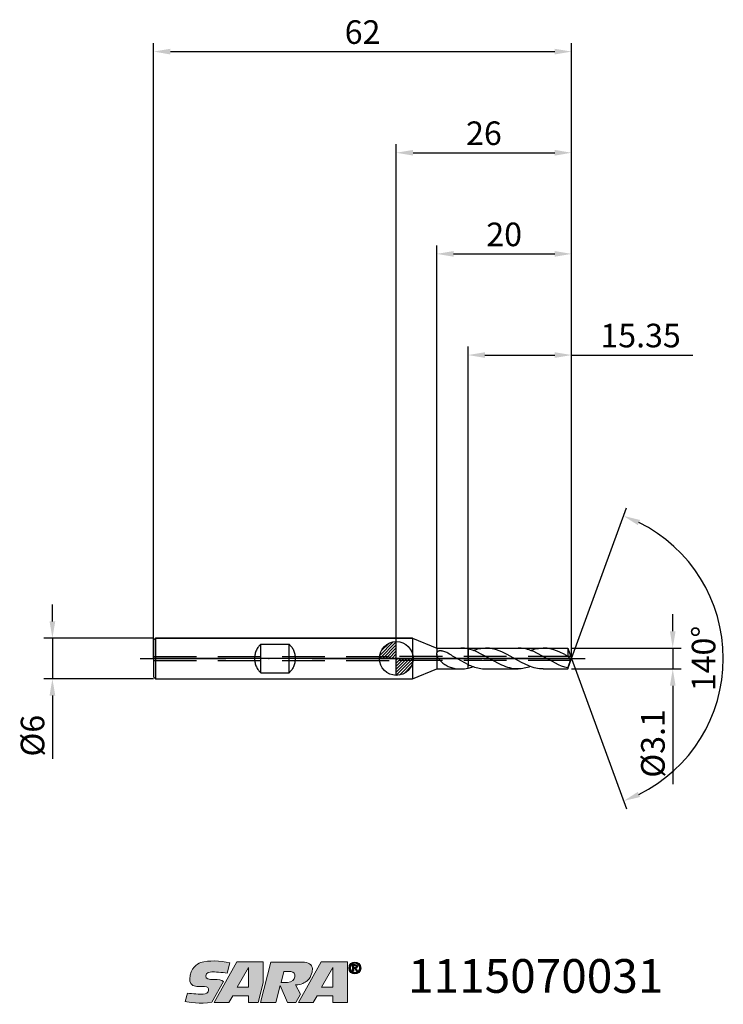
# Model space of a CAD drawing. Units: millimetres. Extents: x -56 to 48, y -51 to 95.
import ezdxf

# ---------------------------------------------------------------- set-up
doc = ezdxf.new("R2010")
doc.units = ezdxf.units.MM
doc.header["$PDMODE"] = 1
doc.linetypes.add('CENTER', pattern=[25.4, 12.7, -6.35, 0, -6.35])
doc.linetypes.add('HIDDEN', pattern=[9.525, 6.35, -3.175])
doc.layers.get('0').update_dxf_attribs({"linetype": 'CONTINUOUS'})
doc.layers.get('DEFPOINTS').update_dxf_attribs({"linetype": 'CONTINUOUS'})
for name, color, linetype in [('1', 4, 'CONTINUOUS'), ('2', 7, 'CONTINUOUS'), ('3', 1, 'HIDDEN'), ('4', 2, 'CENTER'), ('CUT', 1, 'CONTINUOUS'), ('Ebene 1', 7, 'CONTINUOUS'), ('NOCUT', 7, 'CONTINUOUS'), ('SK1', 4, 'CONTINUOUS'), ('SK2', 7, 'CONTINUOUS'), ('SK3', 1, 'HIDDEN'), ('SK4', 2, 'CENTER'), ('SK6', 5, 'CONTINUOUS')]:
    doc.layers.add(name, color=color, linetype=linetype)
doc.styles.add('SIMPLEX', font='simplex.shx', dxfattribs={"height": 3.5})
doc.styles.get("Standard").update_dxf_attribs({"font": 'monos.ttf', "height": 3.5})
doc.dimstyles.get("Standard").update_dxf_attribs({"dimtxt": 3.5, "dimasz": 2.5, "dimexe": 1.25, "dimexo": 0, "dimtad": 1, "dimdsep": 46, "dimtxsty": 'SIMPLEX', "dimcen": 0, "dimazin": 2, "dimtfac": 1, "dimtofl": 0, "dimtmove": 0, "dimatfit": 3, "dimfxl": 1, "dimarcsym": 0})

# ---------------------------------------------------------------- blocks, each defined once
blk = doc.blocks.new('zeropointmm')
at = {"layer": 'SK2'}
h = blk.add_hatch(dxfattribs=at)
h.set_pattern_fill('ANSI31', color=256, scale=0.1, angle=180, style=0)
h.set_pattern_definition([(225, (5.17098, 0), (0.224506, -0.224506), [])])
h.paths.add_polyline_path([(0, -2.5, 0.414214), (2.5, 0), (0, 0)])
h.paths.add_polyline_path([(0, 0), (0, 2.5, 0.414214), (-2.5, 0)])
for p, q in [((0, -2.5), (0, 2.5)), ((2.5, 0), (-2.5, 0))]:
    blk.add_line(p, q, dxfattribs=at)
blk.add_circle((0, 0), 2.5, dxfattribs=at)
blk = doc.blocks.new('zeropoint')
blk.add_blockref('zeropointmm', (0, 0))
blk = doc.blocks.new('*D12')
at = {"layer": '2', "color": 0, "lineweight": -2}
for p, q in [((41, 4.05), (41, 6.55)), ((26, 1.55), (42.25, 1.55)), ((41, 1.55), (41, -1.55)), ((26, -1.55), (42.25, -1.55)), ((41, -4.05), (41, -18.64))]:
    blk.add_line(p, q, dxfattribs=at)
at = {"layer": '2', "color": 0}
for points in [[(40.58, 4.05), (41.42, 4.05), (41, 1.55)], [(41.42, -4.05), (40.58, -4.05), (41, -1.55)]]:
    blk.add_solid(points, dxfattribs=at)
at = {"layer": 'DEFPOINTS', "color": 0}
for p in [(26, 1.55), (26, -1.55), (41, -1.55)]:
    blk.add_point(p, dxfattribs=at)
at = {"layer": '2', "color": 0, "insert": (38.51, -12.6), "char_height": 3.5, "attachment_point": 5, "rotation": 90}
blk.add_mtext('%%c3.1', dxfattribs=at)
blk = doc.blocks.new('*D13')
at = {"layer": '2', "color": 0, "lineweight": -2}
for p, q in [((0, 0), (0, 76.25)), ((26, 0), (26, 76.25)), ((2.5, 75), (23.5, 75))]:
    blk.add_line(p, q, dxfattribs=at)
at = {"layer": '2', "color": 0}
for points in [[(2.5, 75.42), (2.5, 74.58), (0, 75)], [(23.5, 74.58), (23.5, 75.42), (26, 75)]]:
    blk.add_solid(points, dxfattribs=at)
at = {"layer": 'DEFPOINTS', "color": 0}
for p in [(26, 75), (0, 0), (26, 0)]:
    blk.add_point(p, dxfattribs=at)
at = {"layer": '2', "color": 0, "insert": (13, 77.44), "char_height": 3.5, "attachment_point": 5}
blk.add_mtext('26', dxfattribs=at)
blk = doc.blocks.new('*D14')
at = {"layer": 'DEFPOINTS', "color": 0}
for p in [(-36, 3), (-51, -3), (-36, -3)]:
    blk.add_point(p, dxfattribs=at)
at = {"layer": 'SK2', "color": 0, "lineweight": -2}
for p, q in [((-51, 5.5), (-51, 8)), ((-36, 3), (-52.25, 3)), ((-51, 3), (-51, -3)), ((-36, -3), (-52.25, -3)), ((-51, -5.5), (-51, -14.9))]:
    blk.add_line(p, q, dxfattribs=at)
at = {"layer": 'SK2', "color": 0}
for points in [[(-51.42, 5.5), (-50.58, 5.5), (-51, 3)], [(-50.58, -5.5), (-51.42, -5.5), (-51, -3)]]:
    blk.add_solid(points, dxfattribs=at)
at = {"layer": 'SK2', "color": 0, "insert": (-53.49, -11.45), "char_height": 3.5, "attachment_point": 5, "rotation": 90}
blk.add_mtext('%%c6', dxfattribs=at)
blk = doc.blocks.new('*D15')
at = {"layer": '2', "color": 0, "lineweight": -2}
for p, q in [((10.65, 1.55), (10.65, 46.25)), ((26, 1.55), (26, 46.25)), ((13.15, 45), (23.5, 45)), ((26, 45), (43.97, 45))]:
    blk.add_line(p, q, dxfattribs=at)
at = {"layer": '2', "color": 0}
for points in [[(13.15, 45.42), (13.15, 44.58), (10.65, 45)], [(23.5, 44.58), (23.5, 45.42), (26, 45)]]:
    blk.add_solid(points, dxfattribs=at)
at = {"layer": 'DEFPOINTS', "color": 0}
for p in [(26, 45), (10.65, 1.55), (26, 1.55)]:
    blk.add_point(p, dxfattribs=at)
at = {"layer": '2', "color": 0, "insert": (36.23, 47.44), "char_height": 3.5, "attachment_point": 5}
blk.add_mtext('15.35', dxfattribs=at)
blk = doc.blocks.new('*D16')
at = {"layer": '2', "color": 0, "lineweight": -2}
for q in [(34.12, 22.32), (34.12, -22.32)]:
    blk.add_line((26, 0), q, dxfattribs=at)
blk.add_arc((26, 0), 22.5, 296.3695, 63.6305, dxfattribs=at)
at = {"layer": '2', "color": 0}
for points in [[(36.16, 20.54), (35.83, 19.78), (33.7, 21.14)], [(35.83, -19.78), (36.16, -20.54), (33.7, -21.14)]]:
    blk.add_solid(points, dxfattribs=at)
at = {"layer": 'DEFPOINTS', "color": 0}
for p in [(26, 0), (26, 0), (26, 0), (46.66, -8.91)]:
    blk.add_point(p, dxfattribs=at)
at = {"layer": '2', "color": 0, "insert": (46.03, 0), "char_height": 3.5, "attachment_point": 5, "rotation": 90}
blk.add_mtext('140%%d', dxfattribs=at)
blk = doc.blocks.new('*D17')
at = {"layer": 'DEFPOINTS', "color": 0}
for p in [(26, 90), (-36, 0), (26, 0)]:
    blk.add_point(p, dxfattribs=at)
at = {"layer": 'SK2', "color": 0, "lineweight": -2}
for p, q in [((-36, 0), (-36, 91.25)), ((26, 0), (26, 91.25)), ((-33.5, 90), (23.5, 90))]:
    blk.add_line(p, q, dxfattribs=at)
at = {"layer": 'SK2', "color": 0}
for points in [[(-33.5, 90.42), (-33.5, 89.58), (-36, 90)], [(23.5, 89.58), (23.5, 90.42), (26, 90)]]:
    blk.add_solid(points, dxfattribs=at)
at = {"layer": 'SK2', "color": 0, "insert": (-5, 92.44), "char_height": 3.5, "attachment_point": 5}
blk.add_mtext('62', dxfattribs=at)
blk = doc.blocks.new('*D18')
at = {"layer": '2', "color": 0, "lineweight": -2}
for p, q in [((6, 1.55), (6, 61.25)), ((8.5, 60), (23.5, 60)), ((26, 1.55), (26, 61.25))]:
    blk.add_line(p, q, dxfattribs=at)
at = {"layer": '2', "color": 0}
for points in [[(8.5, 60.42), (8.5, 59.58), (6, 60)], [(23.5, 59.58), (23.5, 60.42), (26, 60)]]:
    blk.add_solid(points, dxfattribs=at)
at = {"layer": 'DEFPOINTS', "color": 0}
for p in [(26, 60), (6, 1.55), (26, 1.55)]:
    blk.add_point(p, dxfattribs=at)
at = {"layer": '2', "color": 0, "insert": (16, 62.44), "char_height": 3.5, "attachment_point": 5}
blk.add_mtext('20', dxfattribs=at)
blk = doc.blocks.new('SARTORIUS_LOGO')
at = {"layer": 'Ebene 1'}
h = blk.add_hatch(color=5, dxfattribs=at)
edge = h.paths.add_edge_path()
edge.add_spline(control_points=[(27.57, 6.03), (26.06, 6.31), (24.51, 6.42), (23.21, 6.04), (22.77, 5.81), (21.64, 5.32), (21.61, 3.57), (21.65, 3.23), (21.67, 2.58), (22.66, 2.52), (23.2, 2.48), (23.37, 2.51), (23.81, 2.49), (24.24, 2.48), (24.44, 2.27), (24.42, 1.95), (24.4, 1.64), (24.02, 1.32), (23.59, 1.35), (23.16, 1.35), (22, 1.4), (21.27, 1.5), (21.27, 1.5), (20.93, 0.26), (20.93, 0.26), (21.4, 0.17), (23.19, -0.14), (24.89, 0.16), (24.89, 0.16), (26.62, 3.23), (26.62, 3.23), (26.35, 3.46), (25.97, 3.53), (25.2, 3.53), (24.44, 3.53), (23.99, 3.61), (24, 4.09), (24.02, 4.57), (24.63, 4.66), (24.9, 4.66), (25.18, 4.66), (26.5, 4.6), (27.17, 4.46), (27.17, 4.46), (27.57, 6.03), (27.57, 6.03), (27.57, 6.03), (27.57, 6.03), (27.57, 6.03)], knot_values=[0, 0, 0, 0, 1, 1, 1, 2, 2, 2, 3, 3, 3, 4, 4, 4, 5, 5, 5, 6, 6, 6, 7, 7, 7, 8, 8, 8, 9, 9, 9, 10, 10, 10, 11, 11, 11, 12, 12, 12, 13, 13, 13, 14, 14, 14, 15, 15, 15, 16, 16, 16, 16], degree=3, periodic=0)
h.paths.add_polyline_path([(28.62, 6.14), (32.52, 6.14), (32.52, 3.04), (31.75, 0.14), (30.34, 0.14), (30.34, 1.13), (28.02, 1.13), (27.42, 0.14), (25.25, 0.14)])
h.paths.add_polyline_path([(28.68, 2.41), (30.32, 2.41), (30.32, 5.3), (28.66, 2.41)])
edge = h.paths.add_edge_path()
edge.add_spline(control_points=[(32.09, 0.14), (32.09, 0.14), (33.66, 6.13), (33.66, 6.13), (33.66, 6.13), (38.34, 6.13), (38.34, 6.13), (39.21, 6.13), (39.76, 5.72), (39.81, 5.16), (39.79, 4.82), (39.79, 4.01), (39, 3.31), (38.68, 3.07), (38.2, 2.76), (37.31, 2.74), (37.31, 2.74), (38.06, 1.35), (38.06, 1.35), (38.06, 1.35), (37.37, 0.14), (37.37, 0.14), (37.37, 0.14), (36.11, 0.14), (36.11, 0.14), (36.11, 0.14), (35.03, 2.65), (35.03, 2.65), (35.03, 2.65), (34.38, 0.14), (34.38, 0.14), (34.38, 0.14), (32.09, 0.14), (32.09, 0.14), (32.09, 0.14), (32.09, 0.14), (32.09, 0.14), (32.09, 0.14), (32.09, 0.14), (32.09, 0.14)], knot_values=[0, 0, 0, 0, 1, 1, 1, 2, 2, 2, 3, 3, 3, 4, 4, 4, 5, 5, 5, 6, 6, 6, 7, 7, 7, 8, 8, 8, 9, 9, 9, 10, 10, 10, 11, 11, 11, 12, 12, 12, 13, 13, 13, 13], degree=3, periodic=0)
edge = h.paths.add_edge_path()
edge.add_spline(control_points=[(35.16, 3.1), (35.16, 3.1), (35.59, 4.71), (35.59, 4.71), (35.59, 4.71), (36.6, 4.71), (36.6, 4.71), (37.51, 4.71), (37.52, 3.18), (36.12, 3.08), (36.12, 3.08), (35.15, 3.08), (35.15, 3.08), (35.15, 3.08), (35.16, 3.1), (35.16, 3.1), (35.16, 3.1), (35.16, 3.1), (35.16, 3.1)], knot_values=[0, 0, 0, 0, 1, 1, 1, 2, 2, 2, 3, 3, 3, 4, 4, 4, 5, 5, 5, 6, 6, 6, 6], degree=3, periodic=0)
h.paths.add_polyline_path([(41.13, 6.14), (45.03, 6.14), (45.03, 3.04), (45.03, 0.14), (42.84, 0.14), (42.84, 1.13), (40.53, 1.13), (39.92, 0.14), (37.76, 0.14)])
h.paths.add_polyline_path([(41.19, 2.41), (42.83, 2.41), (42.83, 5.3), (41.17, 2.41)])
h = blk.add_hatch(color=5, dxfattribs=at)
edge = h.paths.add_edge_path()
edge.add_spline(control_points=[(45.21, 5.24), (45.21, 4.7), (45.63, 4.36), (46.11, 4.36), (46.59, 4.36), (47.02, 4.7), (47.02, 5.24), (47.02, 5.78), (46.59, 6.13), (46.11, 6.13), (45.63, 6.13), (45.21, 5.78), (45.21, 5.24), (45.21, 5.24), (45.21, 5.24), (45.21, 5.24)], knot_values=[0, 0, 0, 0, 1, 1, 1, 2, 2, 2, 3, 3, 3, 4, 4, 4, 5, 5, 5, 5], degree=3, periodic=0)
edge = h.paths.add_edge_path()
edge.add_spline(control_points=[(45.45, 5.24), (45.45, 5.65), (45.74, 5.94), (46.11, 5.94), (46.48, 5.94), (46.78, 5.65), (46.78, 5.24), (46.78, 4.84), (46.48, 4.55), (46.11, 4.55), (45.74, 4.55), (45.45, 4.84), (45.45, 5.24), (45.45, 5.24), (45.45, 5.24), (45.45, 5.24)], knot_values=[0, 0, 0, 0, 1, 1, 1, 2, 2, 2, 3, 3, 3, 4, 4, 4, 5, 5, 5, 5], degree=3, periodic=0)
edge = h.paths.add_edge_path()
edge.add_spline(control_points=[(45.76, 4.75), (45.76, 4.75), (45.96, 4.75), (45.96, 4.75), (45.96, 4.75), (45.96, 5.17), (45.96, 5.17), (45.96, 5.17), (46.08, 5.17), (46.08, 5.17), (46.08, 5.17), (46.32, 4.75), (46.32, 4.75), (46.32, 4.75), (46.53, 4.75), (46.53, 4.75), (46.53, 4.75), (46.26, 5.18), (46.26, 5.18), (46.41, 5.19), (46.52, 5.27), (46.52, 5.45), (46.52, 5.66), (46.38, 5.74), (46.14, 5.74), (46.14, 5.74), (45.76, 5.74), (45.76, 5.74), (45.76, 5.74), (45.76, 4.75), (45.76, 4.75), (45.76, 4.75), (45.76, 4.75), (45.76, 4.75)], knot_values=[0, 0, 0, 0, 1, 1, 1, 2, 2, 2, 3, 3, 3, 4, 4, 4, 5, 5, 5, 6, 6, 6, 7, 7, 7, 8, 8, 8, 9, 9, 9, 10, 10, 10, 11, 11, 11, 11], degree=3, periodic=0)
edge = h.paths.add_edge_path()
edge.add_spline(control_points=[(45.96, 5.59), (45.96, 5.59), (46.12, 5.59), (46.12, 5.59), (46.21, 5.59), (46.33, 5.57), (46.33, 5.46), (46.33, 5.34), (46.24, 5.33), (46.13, 5.33), (46.13, 5.33), (45.96, 5.33), (45.96, 5.33), (45.96, 5.33), (45.96, 5.59), (45.96, 5.59), (45.96, 5.59), (45.96, 5.59), (45.96, 5.59)], knot_values=[0, 0, 0, 0, 1, 1, 1, 2, 2, 2, 3, 3, 3, 4, 4, 4, 5, 5, 5, 6, 6, 6, 6], degree=3, periodic=0)
at = {"layer": 'Ebene 1', "color": 5, "lineweight": 0}
for points in [[(28.62, 6.14), (32.52, 6.14), (32.52, 3.04), (31.75, 0.14), (30.34, 0.14), (30.34, 1.13), (28.02, 1.13), (27.42, 0.14), (25.25, 0.14), (28.62, 6.14), (28.62, 6.14)], [(41.13, 6.14), (45.03, 6.14), (45.03, 3.04), (45.03, 0.14), (42.84, 0.14), (42.84, 1.13), (40.53, 1.13), (39.92, 0.14), (37.76, 0.14), (41.13, 6.14), (41.13, 6.14)], [(28.68, 2.41), (30.32, 2.41), (30.32, 5.3), (28.66, 2.41), (28.68, 2.41), (28.68, 2.41)], [(41.19, 2.41), (42.83, 2.41), (42.83, 5.3), (41.17, 2.41), (41.19, 2.41), (41.19, 2.41)]]:
    blk.add_lwpolyline(points, dxfattribs=at)
for points, knots in [([(27.57, 6.03), (26.06, 6.31), (24.51, 6.42), (23.21, 6.04), (22.77, 5.81), (21.64, 5.32), (21.61, 3.57), (21.65, 3.23), (21.67, 2.58), (22.66, 2.52), (23.2, 2.48), (23.37, 2.51), (23.81, 2.49), (24.24, 2.48), (24.44, 2.27), (24.42, 1.95), (24.4, 1.64), (24.02, 1.32), (23.59, 1.35), (23.16, 1.35), (22, 1.4), (21.27, 1.5), (21.27, 1.5), (20.93, 0.26), (20.93, 0.26), (21.4, 0.17), (23.19, -0.14), (24.89, 0.16), (24.89, 0.16), (26.62, 3.23), (26.62, 3.23), (26.35, 3.46), (25.97, 3.53), (25.2, 3.53), (24.44, 3.53), (23.99, 3.61), (24, 4.09), (24.02, 4.57), (24.63, 4.66), (24.9, 4.66), (25.18, 4.66), (26.5, 4.6), (27.17, 4.46), (27.17, 4.46), (27.57, 6.03), (27.57, 6.03), (27.57, 6.03), (27.57, 6.03), (27.57, 6.03)], [0, 0, 0, 0, 1, 1, 1, 2, 2, 2, 3, 3, 3, 4, 4, 4, 5, 5, 5, 6, 6, 6, 7, 7, 7, 8, 8, 8, 9, 9, 9, 10, 10, 10, 11, 11, 11, 12, 12, 12, 13, 13, 13, 14, 14, 14, 15, 15, 15, 16, 16, 16, 16]), ([(32.09, 0.14), (32.09, 0.14), (33.66, 6.13), (33.66, 6.13), (33.66, 6.13), (38.34, 6.13), (38.34, 6.13), (39.21, 6.13), (39.76, 5.72), (39.81, 5.16), (39.79, 4.82), (39.79, 4.01), (39, 3.31), (38.68, 3.07), (38.2, 2.76), (37.31, 2.74), (37.31, 2.74), (38.06, 1.35), (38.06, 1.35), (38.06, 1.35), (37.37, 0.14), (37.37, 0.14), (37.37, 0.14), (36.11, 0.14), (36.11, 0.14), (36.11, 0.14), (35.03, 2.65), (35.03, 2.65), (35.03, 2.65), (34.38, 0.14), (34.38, 0.14), (34.38, 0.14), (32.09, 0.14), (32.09, 0.14), (32.09, 0.14), (32.09, 0.14), (32.09, 0.14), (32.09, 0.14), (32.09, 0.14), (32.09, 0.14)], [0, 0, 0, 0, 1, 1, 1, 2, 2, 2, 3, 3, 3, 4, 4, 4, 5, 5, 5, 6, 6, 6, 7, 7, 7, 8, 8, 8, 9, 9, 9, 10, 10, 10, 11, 11, 11, 12, 12, 12, 13, 13, 13, 13]), ([(45.21, 5.24), (45.21, 4.7), (45.63, 4.36), (46.11, 4.36), (46.59, 4.36), (47.02, 4.7), (47.02, 5.24), (47.02, 5.78), (46.59, 6.13), (46.11, 6.13), (45.63, 6.13), (45.21, 5.78), (45.21, 5.24), (45.21, 5.24), (45.21, 5.24), (45.21, 5.24)], [0, 0, 0, 0, 1, 1, 1, 2, 2, 2, 3, 3, 3, 4, 4, 4, 5, 5, 5, 5]), ([(45.45, 5.24), (45.45, 5.65), (45.74, 5.94), (46.11, 5.94), (46.48, 5.94), (46.78, 5.65), (46.78, 5.24), (46.78, 4.84), (46.48, 4.55), (46.11, 4.55), (45.74, 4.55), (45.45, 4.84), (45.45, 5.24), (45.45, 5.24), (45.45, 5.24), (45.45, 5.24)], [0, 0, 0, 0, 1, 1, 1, 2, 2, 2, 3, 3, 3, 4, 4, 4, 5, 5, 5, 5]), ([(35.16, 3.1), (35.16, 3.1), (35.59, 4.71), (35.59, 4.71), (35.59, 4.71), (36.6, 4.71), (36.6, 4.71), (37.51, 4.71), (37.52, 3.18), (36.12, 3.08), (36.12, 3.08), (35.15, 3.08), (35.15, 3.08), (35.15, 3.08), (35.16, 3.1), (35.16, 3.1), (35.16, 3.1), (35.16, 3.1), (35.16, 3.1)], [0, 0, 0, 0, 1, 1, 1, 2, 2, 2, 3, 3, 3, 4, 4, 4, 5, 5, 5, 6, 6, 6, 6]), ([(45.76, 4.75), (45.76, 4.75), (45.96, 4.75), (45.96, 4.75), (45.96, 4.75), (45.96, 5.17), (45.96, 5.17), (45.96, 5.17), (46.08, 5.17), (46.08, 5.17), (46.08, 5.17), (46.32, 4.75), (46.32, 4.75), (46.32, 4.75), (46.53, 4.75), (46.53, 4.75), (46.53, 4.75), (46.26, 5.18), (46.26, 5.18), (46.41, 5.19), (46.52, 5.27), (46.52, 5.45), (46.52, 5.66), (46.38, 5.74), (46.14, 5.74), (46.14, 5.74), (45.76, 5.74), (45.76, 5.74), (45.76, 5.74), (45.76, 4.75), (45.76, 4.75), (45.76, 4.75), (45.76, 4.75), (45.76, 4.75)], [0, 0, 0, 0, 1, 1, 1, 2, 2, 2, 3, 3, 3, 4, 4, 4, 5, 5, 5, 6, 6, 6, 7, 7, 7, 8, 8, 8, 9, 9, 9, 10, 10, 10, 11, 11, 11, 11]), ([(45.96, 5.59), (45.96, 5.59), (46.12, 5.59), (46.12, 5.59), (46.21, 5.59), (46.33, 5.57), (46.33, 5.46), (46.33, 5.34), (46.24, 5.33), (46.13, 5.33), (46.13, 5.33), (45.96, 5.33), (45.96, 5.33), (45.96, 5.33), (45.96, 5.59), (45.96, 5.59), (45.96, 5.59), (45.96, 5.59), (45.96, 5.59)], [0, 0, 0, 0, 1, 1, 1, 2, 2, 2, 3, 3, 3, 4, 4, 4, 5, 5, 5, 6, 6, 6, 6])]:
    blk.add_open_spline(points, degree=3, knots=knots, dxfattribs=at)

msp = doc.modelspace()

# ---------------------------------------------------------------- linework, layer by layer
at = {"layer": '1'}
for p, q in [((2.417, 3), (0, 3)), ((2.417, 3), (2.417, -3)), ((2.417, 3), (6, 1.55)), ((6, 1.55), (6, 0.829)), ((6, 1.55), (9.551, 1.55)), ((5.98, 0.745), (5.98, 0.744)), ((6.004, 0.845), (6, 0.829)), ((6, 0.628), (6, -1.55)), ((6.009, 0.581), (6, 0.628)), ((6.008, 0.862), (6.004, 0.845)), ((6.014, 0.877), (6.008, 0.862)), ((6.021, 0.533), (6.009, 0.581)), ((6.02, 0.893), (6.014, 0.877)), ((6.027, 0.908), (6.02, 0.893)), ((6.034, 0.486), (6.021, 0.533)), ((6.035, 0.923), (6.027, 0.908)), ((6.05, 0.438), (6.034, 0.486)), ((6.043, 0.937), (6.035, 0.923)), ((6.053, 0.951), (6.043, 0.937)), ((6.087, 0.344), (6.05, 0.438)), ((6.063, 0.965), (6.053, 0.951)), ((6.074, 0.978), (6.063, 0.965)), ((6.086, 0.99), (6.074, 0.978)), ((6.099, 1.002), (6.086, 0.99)), ((6.13, 0.251), (6.087, 0.344)), ((6.112, 1.013), (6.099, 1.002)), ((6.127, 1.023), (6.112, 1.013)), ((6.141, 1.033), (6.127, 1.023)), ((6.178, 0.159), (6.13, 0.251)), ((6.157, 1.043), (6.141, 1.033)), ((6.173, 1.051), (6.157, 1.043)), ((6.189, 1.06), (6.173, 1.051)), ((6.23, 0.069), (6.178, 0.159)), ((6.207, 1.067), (6.189, 1.06)), ((6.224, 1.074), (6.207, 1.067)), ((6.26, 1.086), (6.224, 1.074)), ((6.286, -0.019), (6.23, 0.069)), ((6.297, 1.096), (6.26, 1.086)), ((6.335, 1.105), (6.297, 1.096)), ((6.374, 1.111), (6.335, 1.105)), ((6.413, 1.116), (6.374, 1.111)), ((6.453, 1.119), (6.413, 1.116)), ((6.533, 1.121), (6.453, 1.119)), ((6.612, 1.119), (6.533, 1.121)), ((6.692, 1.113), (6.612, 1.119)), ((6.77, 1.104), (6.692, 1.113)), ((6.848, 1.091), (6.77, 1.104)), ((6.925, 1.076), (6.848, 1.091)), ((7.075, 1.037), (6.925, 1.076)), ((7.221, 0.989), (7.075, 1.037)), ((7.364, 0.933), (7.221, 0.989)), ((7.503, 0.87), (7.364, 0.933)), ((7.639, 0.8), (7.503, 0.87)), ((7.905, 0.645), (7.639, 0.8)), ((8.169, 0.478), (7.905, 0.645)), ((8.17, 0.477), (8.169, 0.478)), ((8.169, 0.478), (8.169, 0.478)), ((8.169, 0.478), (8.169, 0.478)), ((8.309, 0.388), (8.17, 0.477)), ((8.309, 0.388), (8.666, 0.176)), ((8.666, 0.176), (9.035, -0.022)), ((10.65, 1.424), (10.65, -0.884)), ((6.345, -0.105), (6.286, -0.019)), ((6.407, -0.188), (6.345, -0.105)), ((6.472, -0.268), (6.407, -0.188)), ((6.54, -0.346), (6.472, -0.268)), ((6.61, -0.421), (6.54, -0.346)), ((6.682, -0.492), (6.61, -0.421)), ((6.757, -0.561), (6.682, -0.492)), ((6.833, -0.626), (6.757, -0.561)), ((6.912, -0.688), (6.833, -0.626)), ((6.912, -0.688), (7.064, -0.799)), ((7.064, -0.799), (7.217, -0.902)), ((7.217, -0.902), (7.373, -0.997)), ((7.373, -0.997), (7.53, -1.085)), ((7.53, -1.085), (7.69, -1.165)), ((7.69, -1.165), (7.851, -1.236)), ((7.851, -1.236), (8.014, -1.3)), ((8.014, -1.3), (8.18, -1.355)), ((8.18, -1.355), (8.347, -1.403)), ((8.347, -1.403), (8.516, -1.443)), ((8.516, -1.443), (8.687, -1.476)), ((9.035, -0.022), (10.65, -0.884)), ((10.65, -0.895), (10.65, -0.884)), ((10.65, -1.424), (10.65, -0.895)), ((2.417, -3), (6, -1.55)), ((6, -1.55), (9.551, -1.55)), ((8.687, -1.476), (9.032, -1.523)), ((9.032, -1.523), (9.291, -1.543)), ((9.291, -1.543), (9.548, -1.55)), ((9.548, -1.55), (9.551, -1.55)), ((0, -3), (2.417, -3))]:
    msp.add_line(p, q, dxfattribs=at)
at = {"layer": '1', "color": 1}
for p, q in [((12.323, 1.46), (12.554, 1.499)), ((12.554, 1.499), (12.785, 1.527)), ((12.785, 1.527), (13.015, 1.544)), ((13.015, 1.544), (13.246, 1.55)), ((13.246, 1.55), (18.053, 1.55)), ((13.445, 1.546), (13.246, 1.55)), ((13.645, 1.533), (13.445, 1.546)), ((13.844, 1.512), (13.645, 1.533)), ((14.044, 1.483), (13.844, 1.512)), ((14.243, 1.445), (14.044, 1.483)), ((18.287, 1.544), (18.053, 1.55)), ((18.52, 1.527), (18.287, 1.544)), ((18.753, 1.499), (18.52, 1.527)), ((18.986, 1.459), (18.753, 1.499)), ((20.604, 1.411), (20.836, 1.461)), ((20.836, 1.461), (21.069, 1.5)), ((21.069, 1.5), (21.301, 1.528)), ((21.301, 1.528), (21.533, 1.544)), ((21.533, 1.544), (21.766, 1.55)), ((21.766, 1.55), (25.436, 1.55)), ((21.966, 1.546), (21.766, 1.55)), ((22.166, 1.533), (21.966, 1.546)), ((22.367, 1.513), (22.166, 1.533)), ((22.567, 1.484), (22.367, 1.513)), ((22.768, 1.447), (22.567, 1.484)), ((25.436, 1.55), (25.436, 0.35)), ((25.436, 1.55), (26, 0)), ((10.65, 1.424), (10.65, -0.884)), ((10.976, 1.339), (10.65, 1.424)), ((11.302, 1.236), (10.976, 1.339)), ((11.628, 1.114), (11.302, 1.236)), ((11.401, 1.201), (11.631, 1.28)), ((11.955, 0.976), (11.628, 1.114)), ((11.631, 1.28), (11.862, 1.35)), ((11.862, 1.35), (12.093, 1.41)), ((12.607, 0.66), (11.955, 0.976)), ((12.093, 1.41), (12.323, 1.46)), ((13.259, 0.306), (12.607, 0.66)), ((15.056, -0.695), (13.259, 0.306)), ((14.443, 1.4), (14.243, 1.445)), ((14.842, 1.287), (14.443, 1.4)), ((15.241, 1.146), (14.842, 1.287)), ((15.64, 0.98), (15.241, 1.146)), ((16.438, 0.589), (15.64, 0.98)), ((18.568, -0.597), (16.438, 0.589)), ((19.22, 1.409), (18.986, 1.459)), ((19.453, 1.349), (19.22, 1.409)), ((19.686, 1.278), (19.453, 1.349)), ((19.92, 1.198), (19.686, 1.278)), ((19.907, 1.203), (20.139, 1.282)), ((20.386, 1.013), (19.92, 1.198)), ((20.139, 1.282), (20.372, 1.351)), ((20.372, 1.351), (20.604, 1.411)), ((20.853, 0.797), (20.386, 1.013)), ((21.786, 0.303), (20.853, 0.797)), ((22.699, -0.213), (21.786, 0.303)), ((22.968, 1.402), (22.768, 1.447)), ((23.369, 1.29), (22.968, 1.402)), ((23.77, 1.151), (23.369, 1.29)), ((24.171, 0.987), (23.77, 1.151)), ((24.973, 0.599), (24.171, 0.987)), ((24.973, 0.599), (25.108, 0.528)), ((25.108, 0.528), (25.436, 0.35)), ((25.436, -1.55), (26, 0)), ((25.487, 0.33), (25.478, 0.335)), ((25.496, 0.324), (25.487, 0.33)), ((25.506, 0.318), (25.496, 0.324)), ((25.515, 0.311), (25.506, 0.318)), ((25.533, 0.296), (25.515, 0.311)), ((25.552, 0.28), (25.533, 0.296)), ((25.57, 0.261), (25.552, 0.28)), ((25.588, 0.24), (25.57, 0.261)), ((25.606, 0.218), (25.588, 0.24)), ((25.624, 0.194), (25.606, 0.218)), ((25.641, 0.168), (25.624, 0.194)), ((25.658, 0.14), (25.641, 0.168)), ((25.675, 0.111), (25.658, 0.14)), ((25.691, 0.081), (25.675, 0.111)), ((25.707, 0.048), (25.691, 0.081)), ((25.721, 0.015), (25.707, 0.048)), ((25.735, -0.021), (25.721, 0.015)), ((10.65, -0.895), (10.65, -0.884)), ((10.65, -1.424), (10.65, -0.895)), ((11.38, -1.193), (11.613, -1.274)), ((11.613, -1.274), (11.846, -1.346)), ((11.846, -1.346), (12.079, -1.407)), ((12.079, -1.407), (12.313, -1.458)), ((12.313, -1.458), (12.546, -1.498)), ((15.654, -0.982), (15.056, -0.695)), ((15.954, -1.108), (15.654, -0.982)), ((16.253, -1.221), (15.954, -1.108)), ((16.553, -1.319), (16.253, -1.221)), ((16.852, -1.401), (16.553, -1.319)), ((17.152, -1.465), (16.852, -1.401)), ((19.101, -0.865), (18.568, -0.597)), ((19.212, -1.411), (18.98, -1.461)), ((19.634, -1.099), (19.101, -0.865)), ((19.443, -1.351), (19.212, -1.411)), ((19.675, -1.282), (19.443, -1.351)), ((19.9, -1.2), (19.634, -1.099)), ((19.907, -1.203), (19.675, -1.282)), ((20.166, -1.29), (19.9, -1.2)), ((20.433, -1.368), (20.166, -1.29)), ((20.699, -1.433), (20.433, -1.368)), ((20.966, -1.484), (20.699, -1.433)), ((23.611, -0.706), (22.699, -0.213)), ((24.067, -0.926), (23.611, -0.706)), ((24.523, -1.12), (24.067, -0.926)), ((24.98, -1.283), (24.523, -1.12)), ((25.208, -1.351), (24.98, -1.283)), ((25.436, -1.41), (25.208, -1.351)), ((25.436, -1.41), (25.436, -1.55)), ((25.662, -0.82), (25.73, -0.617)), ((25.73, -0.617), (25.757, -0.514)), ((25.748, -0.058), (25.735, -0.021)), ((25.759, -0.096), (25.748, -0.058)), ((25.757, -0.514), (25.768, -0.463)), ((25.769, -0.136), (25.759, -0.096)), ((25.768, -0.463), (25.776, -0.412)), ((25.777, -0.178), (25.769, -0.136)), ((25.776, -0.412), (25.782, -0.363)), ((25.782, -0.222), (25.777, -0.178)), ((25.785, -0.267), (25.782, -0.222)), ((25.782, -0.363), (25.785, -0.314)), ((25.785, -0.314), (25.785, -0.267)), ((12.546, -1.498), (12.779, -1.527)), ((12.779, -1.527), (13.013, -1.544)), ((13.013, -1.544), (13.246, -1.55)), ((13.246, -1.55), (13.246, -1.55)), ((13.246, -1.55), (13.246, -1.55)), ((13.246, -1.55), (18.053, -1.55)), ((17.451, -1.512), (17.152, -1.465)), ((17.751, -1.54), (17.451, -1.512)), ((18.05, -1.55), (17.751, -1.54)), ((18.053, -1.55), (18.05, -1.55)), ((18.285, -1.544), (18.053, -1.55)), ((18.517, -1.527), (18.285, -1.544)), ((18.748, -1.499), (18.517, -1.527)), ((18.98, -1.461), (18.748, -1.499)), ((21.233, -1.52), (20.966, -1.484)), ((21.499, -1.543), (21.233, -1.52)), ((21.766, -1.55), (21.499, -1.543)), ((21.766, -1.55), (25.436, -1.55))]:
    msp.add_line(p, q, dxfattribs=at)
at = {"layer": '1'}
for centre, radius, start, end in [((9.535, -3.414), 4.965, 77.02566, 89.81858), ((6.151, 0.749), 0.171, 152.21364, 181.40218), ((6.374, 0.753), 0.394, 181.35328, 198.49318), ((9.544, 3.335), 4.885, 270.08391, 283.0853)]:
    msp.add_arc(centre, radius, start, end, dxfattribs=at)
at = {"layer": '1', "color": 1}
for centre, radius, start, end in [((25.397, 0.178), 0.176, 62.55213, 77.17294), ((14.531, 7.263), 9.024, 244.53194, 249.56448), ((9.267, 4.602), 6.183, 282.92431, 290.18781), ((5.341, 6.65), 21.651, 338.1436, 339.81493)]:
    msp.add_arc(centre, radius, start, end, dxfattribs=at)
at = {"layer": '3'}
for p, q in [((25.887, 0.31), (0, 0.31)), ((25.887, -0.31), (0, -0.31))]:
    msp.add_line(p, q, dxfattribs=at)
at = {"layer": '4'}
msp.add_line((0, 0), (28, 0), dxfattribs=at)
at = {"layer": 'CUT'}
msp.add_lwpolyline([(10.65, 0), (10.65, 1.55), (25.436, 1.55), (26, 0)], close=True, dxfattribs=at)
at = {"layer": 'NOCUT'}
msp.add_lwpolyline([(-36, 0), (-36, 2.7), (-35.7, 3), (2.417, 3), (6, 1.55), (10.65, 1.55), (10.65, 0)], close=True, dxfattribs=at)
at = {"layer": 'SK1'}
for p, q in [((-35.7, 3), (-36, 2.7)), ((0, 3), (-35.7, 3)), ((-35.7, 3), (-35.7, -3)), ((-36, 2.7), (-36, -2.7)), ((-20.613, 1.489), (-20.684, 1.361)), ((-20.537, 1.612), (-20.613, 1.489)), ((-20.457, 1.73), (-20.537, 1.612)), ((-20.373, 1.841), (-20.457, 1.73)), ((-20.285, 1.947), (-20.373, 1.841)), ((-20.194, 2.048), (-20.285, 1.947)), ((-20.1, 2.142), (-20.194, 2.048)), ((-20.1, 2.142), (-15.9, 2.142)), ((-20.1, -2.142), (-20.1, 2.142)), ((-15.9, 2.142), (-15.806, 2.048)), ((-15.9, -2.142), (-15.9, 2.142)), ((-15.806, 2.048), (-15.715, 1.947)), ((-15.715, 1.947), (-15.627, 1.841)), ((-15.627, 1.841), (-15.543, 1.73)), ((-15.543, 1.73), (-15.463, 1.612)), ((-15.463, 1.612), (-15.387, 1.489)), ((-15.387, 1.489), (-15.316, 1.361)), ((-21.011, 0.162), (-21.016, 0)), ((-21.016, 0), (-21.011, -0.162)), ((-20.998, 0.324), (-21.011, 0.162)), ((-20.976, 0.483), (-20.998, 0.324)), ((-20.946, 0.64), (-20.976, 0.483)), ((-20.907, 0.793), (-20.946, 0.64)), ((-20.861, 0.942), (-20.907, 0.793)), ((-20.808, 1.087), (-20.861, 0.942)), ((-20.749, 1.226), (-20.808, 1.087)), ((-20.684, 1.361), (-20.749, 1.226)), ((-15.316, 1.361), (-15.251, 1.226)), ((-15.251, 1.226), (-15.192, 1.087)), ((-15.192, 1.087), (-15.139, 0.942)), ((-15.139, 0.942), (-15.093, 0.793)), ((-15.093, 0.793), (-15.054, 0.64)), ((-15.054, 0.64), (-15.024, 0.483)), ((-15.024, 0.483), (-15.002, 0.324)), ((-15.002, 0.324), (-14.989, 0.162)), ((-14.989, 0.162), (-14.984, 0)), ((-21.011, -0.162), (-20.998, -0.324)), ((-20.998, -0.324), (-20.976, -0.483)), ((-20.976, -0.483), (-20.946, -0.64)), ((-20.946, -0.64), (-20.907, -0.793)), ((-20.907, -0.793), (-20.861, -0.942)), ((-20.861, -0.942), (-20.808, -1.087)), ((-20.808, -1.087), (-20.749, -1.226)), ((-20.749, -1.226), (-20.684, -1.361)), ((-20.684, -1.361), (-20.613, -1.489)), ((-15.316, -1.361), (-15.387, -1.489)), ((-15.251, -1.226), (-15.316, -1.361)), ((-15.192, -1.087), (-15.251, -1.226)), ((-15.139, -0.942), (-15.192, -1.087)), ((-15.093, -0.793), (-15.139, -0.942)), ((-15.054, -0.64), (-15.093, -0.793)), ((-15.024, -0.483), (-15.054, -0.64)), ((-15.002, -0.324), (-15.024, -0.483)), ((-14.989, -0.162), (-15.002, -0.324)), ((-14.984, 0), (-14.989, -0.162)), ((-36, -2.7), (-35.7, -3)), ((-20.613, -1.489), (-20.537, -1.612)), ((-20.537, -1.612), (-20.457, -1.73)), ((-20.457, -1.73), (-20.373, -1.841)), ((-20.373, -1.841), (-20.285, -1.947)), ((-20.285, -1.947), (-20.194, -2.048)), ((-20.194, -2.048), (-20.1, -2.142)), ((-20.1, -2.142), (-15.9, -2.142)), ((-15.806, -2.048), (-15.9, -2.142)), ((-15.715, -1.947), (-15.806, -2.048)), ((-15.627, -1.841), (-15.715, -1.947)), ((-15.543, -1.73), (-15.627, -1.841)), ((-15.463, -1.612), (-15.543, -1.73)), ((-15.387, -1.489), (-15.463, -1.612)), ((-35.7, -3), (0, -3))]:
    msp.add_line(p, q, dxfattribs=at)
at = {"layer": 'SK3'}
for p, q in [((-36, 0.31), (0, 0.31)), ((-36, -0.31), (0, -0.31))]:
    msp.add_line(p, q, dxfattribs=at)
at = {"layer": 'SK4'}
msp.add_line((-38, 0), (28, 0), dxfattribs=at)

# ---------------------------------------------------------------- block references
at = {"layer": 'SK2'}
msp.add_blockref('zeropoint', (0, 0), dxfattribs=at)
at = {"layer": 'SK6'}
msp.add_blockref('SARTORIUS_LOGO', (-52.25, -51.143), dxfattribs=at)

# ---------------------------------------------------------------- texts
at = {"layer": 'SK6', "insert": (1.75, -51.143), "char_height": 5, "width": 150, "attachment_point": 7}
msp.add_mtext('1115070031', dxfattribs=at)

# ---------------------------------------------------------------- dimensions: what is measured, and where the dimension line sits
at = {"layer": '2'}
for base, p1, p2, picture, middle in [((26, 75), (0, 0), (26, 0), '*D13', (13, 77.436)), ((26, 60), (6, 1.55), (26, 1.55), '*D18', (16, 62.436)), ((26, 45), (10.65, 1.55), (26, 1.55), '*D15', (36.233, 47.436))]:
    dim = msp.add_linear_dim(base=base, p1=p1, p2=p2, dimstyle='STANDARD', override={"dimtxsty": 'STANDARD', "dimtofl": 1}, dxfattribs=at)
    dim.commit()
    dim.dimension.update_dxf_attribs({"geometry": picture, "text_midpoint": middle})
dim = msp.add_angular_dim_3p(base=(46.6598624, -8.9117947), center=(26, 0), p1=(26.000342, -0.0009397), p2=(26.000342, 0.0009397), dimstyle='STANDARD', override={"dimtxsty": 'STANDARD', "dimtofl": 1}, dxfattribs=at)
dim.commit()
dim.dimension.update_dxf_attribs({"geometry": '*D16', "text_midpoint": (46.034, 0)})
dim = msp.add_linear_dim(base=(41, -1.55), p1=(26, 1.55), p2=(26, -1.55), angle=90, text='%%c<>', dimstyle='STANDARD', override={"dimtxsty": 'STANDARD', "dimtofl": 1}, dxfattribs=at)
dim.commit()
dim.dimension.update_dxf_attribs({"geometry": '*D12', "text_midpoint": (38.513, -12.597)})
at = {"layer": 'SK2'}
dim = msp.add_linear_dim(base=(26, 90), p1=(-36, 0), p2=(26, 0), dimstyle='STANDARD', override={"dimtxsty": 'STANDARD', "dimtofl": 1}, dxfattribs=at)
dim.commit()
dim.dimension.update_dxf_attribs({"geometry": '*D17', "text_midpoint": (-5, 92.436)})
dim = msp.add_linear_dim(base=(-51, -3), p1=(-36, 3), p2=(-36, -3), angle=90, text='%%c<>', dimstyle='STANDARD', override={"dimtxsty": 'STANDARD', "dimtofl": 1}, dxfattribs=at)
dim.commit()
dim.dimension.update_dxf_attribs({"geometry": '*D14', "text_midpoint": (-53.487, -11.45)})

doc.saveas('drawing.dxf')
